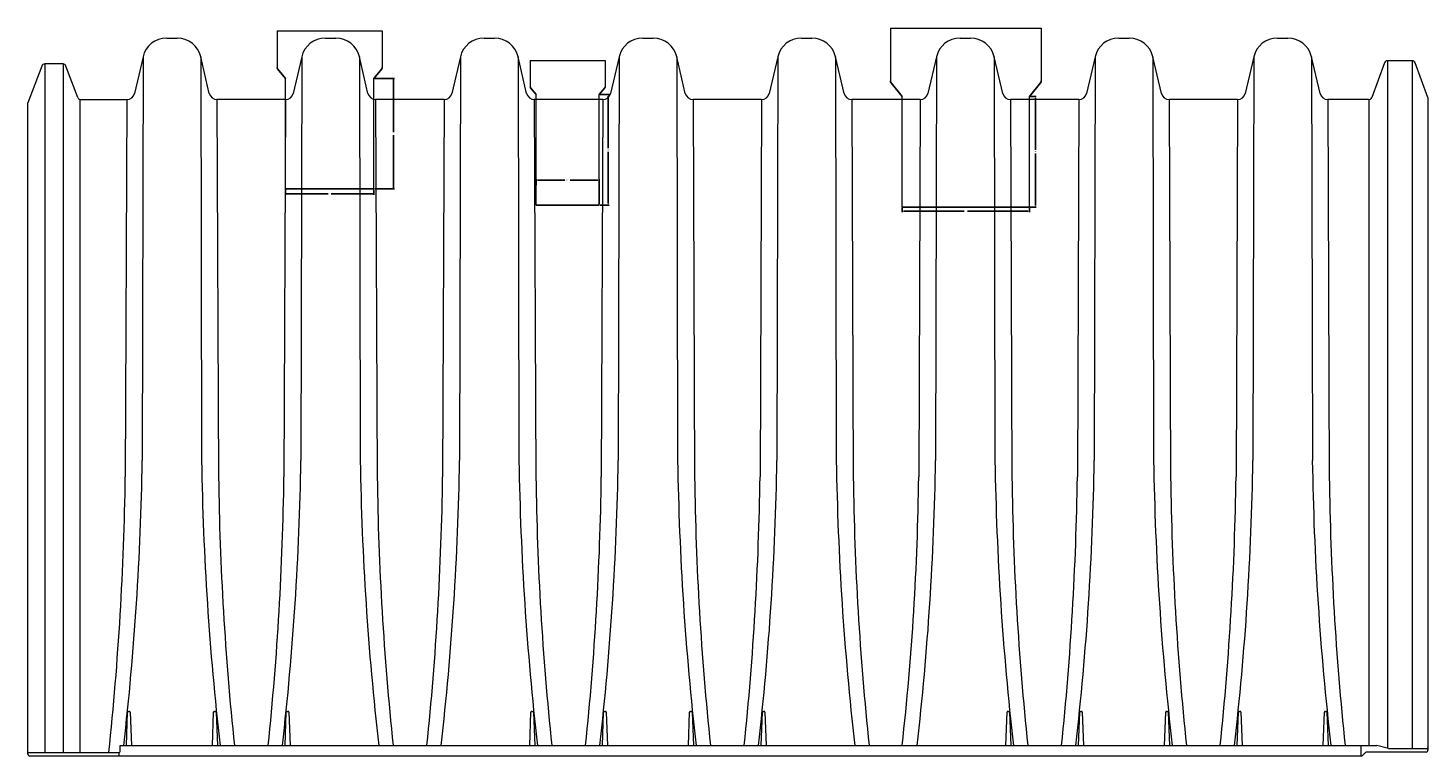
# Model space of a CAD drawing. Units: inches. Extents: x -764 to 657, y -1232 to 53.
# Drawn here: x 541 to 630, y -281 to -235 of the extents above; entities that cross this region are included whole.
import ezdxf

# ---------------------------------------------------------------- set-up
doc = ezdxf.new("R2010")
doc.units = ezdxf.units.IN
doc.header["$MEASUREMENT"] = 0
doc.layers.add('45in Chamber', color=7, linetype='Continuous')
doc.styles.get("Standard").update_dxf_attribs({"font": 'arial.ttf', "height": 0.05})
doc.dimstyles.new('Detention', dxfattribs={"dimtxt": 0.05, "dimasz": 0.07, "dimexe": 0.07, "dimexo": 0.05, "dimgap": 0.07, "dimtad": 0, "dimtih": 1, "dimtoh": 1, "dimdec": 0, "dimzin": 3, "dimdsep": 46, "dimlunit": 4, "dimtxsty": 'Standard', "dimcen": 0, "dimdle": 0.125, "dimadec": 0, "dimazin": 2, "dimtfac": 1, "dimtdec": 0, "dimtofl": 0, "dimtmove": 0, "dimatfit": 1, "dimfxl": 1, "dimfrac": 1, "dimtolj": 1, "dimtzin": 0, "dimarcsym": 2})
doc.dimstyles.get("Standard").update_dxf_attribs({"dimtxt": 0.07, "dimasz": 0.1, "dimexe": 0.05, "dimexo": 0.05, "dimgap": 0.09, "dimtad": 0, "dimtih": 1, "dimtoh": 1, "dimzin": 0, "dimdsep": 46, "dimtxsty": 'Standard', "dimcen": 0.09, "dimadec": 0, "dimazin": 0, "dimtfac": 1, "dimtofl": 0, "dimtmove": 0, "dimatfit": 3, "dimfxl": 0.18, "dimtolj": 1, "dimtzin": 0, "dimarcsym": 0})

# ---------------------------------------------------------------- blocks, each defined once
blk = doc.blocks.new('*D29')
at = {"color": 0, "lineweight": -2, "transparency": 16777216}
for p, q in [((604.728, -239.579), (605.114, -239.579)), ((605.064, -239.679), (605.064, -242.965)), ((605.064, -246.481), (605.064, -243.196)), ((604.728, -246.581), (605.114, -246.581))]:
    blk.add_line(p, q, dxfattribs=at)
at = {"color": 0, "transparency": 16777216}
for points in [[(605.048, -239.679), (605.081, -239.679), (605.064, -239.579)], [(605.048, -246.481), (605.081, -246.481), (605.064, -246.581)]]:
    blk.add_solid(points, dxfattribs=at)
at = {"layer": 'Defpoints', "color": 0, "transparency": 16777216}
for p in [(604.678, -239.579), (604.678, -246.581), (605.064, -246.581)]:
    blk.add_point(p, dxfattribs=at)
at = {"color": 0, "transparency": 16777216, "insert": (605.064, -243.08), "char_height": 0.05, "attachment_point": 5}
blk.add_mtext('\\A1;7.00"', dxfattribs=at)
blk = doc.blocks.new('*D30')
at = {"color": 0, "lineweight": -2, "transparency": 16777216}
for p, q in [((596.627, -246.631), (596.627, -246.903)), ((604.678, -246.631), (604.678, -246.903)), ((596.697, -246.833), (600.554, -246.833)), ((604.608, -246.833), (600.751, -246.833))]:
    blk.add_line(p, q, dxfattribs=at)
at = {"color": 0, "transparency": 16777216}
for points in [[(596.697, -246.821), (596.697, -246.845), (596.627, -246.833)], [(604.608, -246.821), (604.608, -246.845), (604.678, -246.833)]]:
    blk.add_solid(points, dxfattribs=at)
at = {"layer": 'Defpoints', "color": 0, "transparency": 16777216}
for p in [(596.627, -246.581), (604.678, -246.581), (604.678, -246.833)]:
    blk.add_point(p, dxfattribs=at)
at = {"color": 0, "transparency": 16777216, "insert": (600.652, -246.833), "char_height": 0.05, "attachment_point": 5}
blk.add_mtext('\\A1;8"', dxfattribs=at)
blk = doc.blocks.new('*D34')
at = {"color": 0, "lineweight": -2, "transparency": 16777216}
for p, q in [((573.412, -245.198), (573.412, -244.823)), ((573.512, -244.873), (575.229, -244.873)), ((577.32, -244.873), (575.566, -244.873)), ((577.42, -246.408), (577.42, -244.823))]:
    blk.add_line(p, q, dxfattribs=at)
at = {"color": 0, "transparency": 16777216}
for points in [[(573.512, -244.857), (573.512, -244.89), (573.412, -244.873)], [(577.32, -244.857), (577.32, -244.89), (577.42, -244.873)]]:
    blk.add_solid(points, dxfattribs=at)
at = {"layer": 'Defpoints', "color": 0, "transparency": 16777216}
for p in [(577.42, -244.873), (573.412, -245.248), (577.42, -246.458)]:
    blk.add_point(p, dxfattribs=at)
at = {"color": 0, "transparency": 16777216, "insert": (575.397, -244.873), "char_height": 0.05, "attachment_point": 5}
blk.add_mtext('\\A1;4.01"', dxfattribs=at)
blk = doc.blocks.new('*D35')
at = {"color": 0, "lineweight": -2, "transparency": 16777216}
for p, q in [((577.47, -239.457), (578.039, -239.457)), ((577.989, -239.557), (577.989, -242.842)), ((577.989, -246.358), (577.989, -243.073)), ((577.47, -246.458), (578.039, -246.458))]:
    blk.add_line(p, q, dxfattribs=at)
at = {"color": 0, "transparency": 16777216}
for points in [[(577.973, -239.557), (578.006, -239.557), (577.989, -239.457)], [(577.973, -246.358), (578.006, -246.358), (577.989, -246.458)]]:
    blk.add_solid(points, dxfattribs=at)
at = {"layer": 'Defpoints', "color": 0, "transparency": 16777216}
for p in [(577.42, -239.457), (577.42, -246.458), (577.989, -246.458)]:
    blk.add_point(p, dxfattribs=at)
at = {"color": 0, "transparency": 16777216, "insert": (577.989, -242.957), "char_height": 0.05, "attachment_point": 5}
blk.add_mtext('\\A1;7.00"', dxfattribs=at)
blk = doc.blocks.new('*D36')
at = {"color": 0, "lineweight": -2, "transparency": 16777216}
for p, q in [((563.188, -238.433), (564.442, -238.433)), ((564.372, -238.503), (564.372, -241.838)), ((564.372, -245.364), (564.372, -242.028)), ((563.188, -245.434), (564.442, -245.434))]:
    blk.add_line(p, q, dxfattribs=at)
at = {"color": 0, "transparency": 16777216}
for points in [[(564.36, -238.503), (564.384, -238.503), (564.372, -238.433)], [(564.36, -245.364), (564.384, -245.364), (564.372, -245.434)]]:
    blk.add_solid(points, dxfattribs=at)
at = {"layer": 'Defpoints', "color": 0, "transparency": 16777216}
for p in [(563.138, -238.433), (563.138, -245.434), (564.372, -245.434)]:
    blk.add_point(p, dxfattribs=at)
at = {"color": 0, "transparency": 16777216, "insert": (564.372, -241.933), "char_height": 0.05, "attachment_point": 5}
blk.add_mtext('\\A1;7"', dxfattribs=at)
blk = doc.blocks.new('*D37')
at = {"color": 0, "lineweight": -2, "transparency": 16777216}
for p, q in [((557.526, -245.484), (557.526, -245.804)), ((557.596, -245.734), (560.233, -245.734)), ((563.068, -245.734), (560.431, -245.734)), ((563.138, -245.484), (563.138, -245.804))]:
    blk.add_line(p, q, dxfattribs=at)
at = {"color": 0, "transparency": 16777216}
for points in [[(557.596, -245.722), (557.596, -245.746), (557.526, -245.734)], [(563.068, -245.722), (563.068, -245.746), (563.138, -245.734)]]:
    blk.add_solid(points, dxfattribs=at)
at = {"layer": 'Defpoints', "color": 0, "transparency": 16777216}
for p in [(557.526, -245.434), (563.138, -245.434), (563.138, -245.734)]:
    blk.add_point(p, dxfattribs=at)
at = {"color": 0, "transparency": 16777216, "insert": (560.332, -245.734), "char_height": 0.05, "attachment_point": 5}
blk.add_mtext('\\A1;6"', dxfattribs=at)

msp = doc.modelspace()

# ---------------------------------------------------------------- linework, layer by layer
for p, q in [((557.526, -238.433), (557.033, -237.822)), ((563.138, -238.433), (563.632, -237.822)), ((573.42, -239.457), (573.069, -239.021)), ((577.42, -239.457), (577.772, -239.021)), ((596.627, -239.579), (595.92, -238.703)), ((604.678, -239.579), (605.387, -238.703)), ((557.526, -245.434), (563.138, -245.434)), ((573.42, -246.458), (577.42, -246.458)), ((596.627, -246.581), (604.678, -246.581))]:
    msp.add_line(p, q)
at = {"lineweight": 15}
for p, q in [((557.526, -245.434), (557.526, -238.433)), ((563.138, -245.434), (563.138, -238.433)), ((573.42, -246.458), (573.42, -239.457)), ((577.42, -246.458), (577.42, -239.457)), ((596.627, -246.581), (596.627, -239.579)), ((604.678, -246.581), (604.678, -239.579))]:
    msp.add_line(p, q, dxfattribs=at)
for centre, radius, start, end in [((557.122, -237.739), 0.121, 181.77172, 223.22828), ((563.561, -237.746), 0.104, 313.09061, 1.90939), ((596.047, -238.584), 0.174, 181.77172, 223.22828), ((605.285, -238.594), 0.149, 313.09061, 1.90939), ((573.132, -238.962), 0.0865, 181.77172, 223.22828), ((577.722, -238.967), 0.0741, 313.09061, 1.90939)]:
    msp.add_arc(centre, radius, start, end)
at = {"layer": '45in Chamber', "lineweight": 5}
for p, q in [((550.005, -235.871), (550.67, -235.871)), ((560.061, -235.871), (560.726, -235.871)), ((570.118, -235.871), (570.782, -235.871)), ((580.174, -235.871), (580.838, -235.871)), ((590.23, -235.871), (590.895, -235.871)), ((600.286, -235.871), (600.951, -235.871)), ((610.343, -235.871), (611.007, -235.871)), ((620.399, -235.871), (621.063, -235.871)), ((542.272, -237.515), (542.272, -281.15)), ((543.436, -237.515), (543.436, -281.15)), ((627.381, -237.311), (627.381, -280.884)), ((628.933, -237.311), (628.933, -280.9)), ((541.215, -281.245), (541.215, -239.976)), ((544.507, -239.771), (547.482, -239.771)), ((544.507, -239.771), (544.507, -281.15)), ((547.482, -239.771), (547.383, -263.677)), ((553.193, -239.771), (553.292, -263.679)), ((557.538, -239.771), (557.439, -263.677)), ((563.249, -239.771), (563.348, -263.679)), ((567.594, -239.771), (567.495, -263.677)), ((573.305, -239.771), (573.405, -263.679)), ((577.651, -239.771), (577.551, -263.677)), ((583.362, -239.771), (583.461, -263.679)), ((587.707, -239.771), (587.608, -263.677)), ((593.418, -239.771), (593.517, -263.679)), ((597.763, -239.771), (597.664, -263.677)), ((603.474, -239.771), (603.573, -263.679)), ((607.819, -239.771), (607.72, -263.677)), ((613.53, -239.771), (613.63, -263.679)), ((617.876, -239.771), (617.776, -263.677)), ((623.587, -239.771), (623.686, -263.679)), ((626.184, -239.771), (626.184, -280.712)), ((546.977, -281.15), (546.977, -281.37)), ((547.065, -280.712), (626.692, -280.712)), ((629.817, -281.12), (626.061, -281.12))]:
    msp.add_line(p, q, dxfattribs=at)
at = {"layer": '45in Chamber', "lineweight": 15}
for p, q in [((557, -235.404), (557, -237.742)), ((557, -235.404), (563.665, -235.404)), ((563.665, -235.404), (563.665, -237.742)), ((595.873, -235.235), (595.873, -238.589)), ((595.873, -235.235), (605.434, -235.235)), ((605.434, -235.235), (605.434, -238.589)), ((573.046, -237.298), (573.046, -238.965)), ((573.046, -237.298), (577.796, -237.298)), ((577.796, -237.298), (577.796, -238.965))]:
    msp.add_line(p, q, dxfattribs=at)
at = {"layer": '45in Chamber', "linetype": 'Continuous', "lineweight": 5}
for p, q in [((542.085, -237.645), (541.215, -239.976)), ((543.436, -237.515), (542.272, -237.515)), ((544.368, -239.64), (543.623, -237.645)), ((548.505, -237.06), (547.969, -239.383)), ((548.505, -237.06), (548.456, -262.649)), ((552.706, -239.383), (552.169, -237.06)), ((552.169, -237.06), (552.218, -262.649)), ((558.562, -237.06), (558.025, -239.383)), ((558.562, -237.06), (558.513, -262.649)), ((562.762, -239.383), (562.226, -237.06)), ((562.226, -237.06), (562.275, -262.649)), ((568.618, -237.06), (568.082, -239.383)), ((568.618, -237.06), (568.569, -262.649)), ((572.818, -239.383), (572.282, -237.06)), ((572.282, -237.06), (572.331, -262.649)), ((578.674, -237.06), (578.138, -239.383)), ((578.674, -237.06), (578.625, -262.649)), ((582.874, -239.383), (582.338, -237.06)), ((582.338, -237.06), (582.387, -262.649)), ((588.73, -237.06), (588.194, -239.383)), ((588.73, -237.06), (588.681, -262.649)), ((592.931, -239.383), (592.394, -237.06)), ((592.394, -237.06), (592.443, -262.649)), ((598.787, -237.06), (598.25, -239.383)), ((598.787, -237.06), (598.738, -262.649)), ((602.987, -239.383), (602.451, -237.06)), ((602.451, -237.06), (602.5, -262.649)), ((608.843, -237.06), (608.307, -239.383)), ((608.843, -237.06), (608.794, -262.649)), ((613.043, -239.383), (612.507, -237.06)), ((612.507, -237.06), (612.556, -262.649)), ((618.899, -237.06), (618.363, -239.383)), ((618.899, -237.06), (618.85, -262.649)), ((623.099, -239.383), (622.563, -237.06)), ((622.563, -237.06), (622.612, -262.649)), ((627.193, -237.441), (626.373, -239.64)), ((628.933, -237.311), (627.381, -237.311)), ((629.942, -239.644), (629.12, -237.441)), ((557.538, -239.771), (553.193, -239.771)), ((567.594, -239.771), (563.249, -239.771)), ((577.651, -239.771), (573.305, -239.771)), ((587.707, -239.771), (583.362, -239.771)), ((597.763, -239.771), (593.418, -239.771)), ((607.819, -239.771), (603.474, -239.771)), ((617.876, -239.771), (613.53, -239.771)), ((626.179, -239.771), (623.587, -239.771)), ((629.942, -239.644), (629.942, -280.995)), ((547.456, -280.712), (547.53, -278.591)), ((547.58, -278.542), (547.645, -278.542)), ((547.695, -278.591), (547.769, -280.712)), ((552.906, -280.712), (552.98, -278.591)), ((553.03, -278.542), (553.095, -278.542)), ((553.145, -278.591), (553.219, -280.712)), ((557.512, -280.712), (557.586, -278.591)), ((557.636, -278.542), (557.701, -278.542)), ((557.751, -278.591), (557.825, -280.712)), ((573.018, -280.712), (573.092, -278.591)), ((573.142, -278.542), (573.208, -278.542)), ((573.258, -278.591), (573.332, -280.712)), ((577.624, -280.712), (577.698, -278.591)), ((577.748, -278.542), (577.814, -278.542)), ((577.864, -278.591), (577.938, -280.712)), ((583.074, -280.712), (583.148, -278.591)), ((583.198, -278.542), (583.264, -278.542)), ((583.314, -278.591), (583.388, -280.712)), ((587.681, -280.712), (587.755, -278.591)), ((587.805, -278.542), (587.87, -278.542)), ((587.92, -278.591), (587.994, -280.712)), ((603.187, -280.712), (603.261, -278.591)), ((603.311, -278.542), (603.376, -278.542)), ((603.426, -278.591), (603.5, -280.712)), ((607.793, -280.712), (607.867, -278.591)), ((607.917, -278.542), (607.983, -278.542)), ((608.033, -278.591), (608.107, -280.712)), ((613.243, -280.712), (613.317, -278.591)), ((613.367, -278.542), (613.433, -278.542)), ((613.483, -278.591), (613.557, -280.712)), ((617.849, -280.712), (617.923, -278.591)), ((617.973, -278.542), (618.039, -278.542)), ((618.089, -278.591), (618.163, -280.712)), ((623.299, -280.712), (623.373, -278.591)), ((623.423, -278.542), (623.489, -278.542)), ((623.539, -278.591), (623.613, -280.712)), ((541.275, -281.15), (546.977, -281.15)), ((547.052, -281.077), (547.065, -280.712)), ((625.707, -281.37), (625.707, -280.712)), ((625.973, -281.156), (625.796, -281.333)), ((627.442, -280.9), (626.692, -280.712)), ((627.442, -280.9), (629.882, -280.9)), ((625.707, -281.37), (541.34, -281.37))]:
    msp.add_line(p, q, dxfattribs=at)
at = {"layer": '45in Chamber', "lineweight": 5}
for centre, radius, start, end in [((550.005, -237.411), 1.541, 90.01579, 166.83062), ((550.67, -237.411), 1.54, 13.15513, 89.99847), ((560.062, -237.411), 1.541, 90.0158, 166.83061), ((560.726, -237.411), 1.54, 13.15511, 89.99848), ((570.118, -237.411), 1.541, 90.01584, 166.83062), ((570.782, -237.411), 1.54, 13.15504, 89.9985), ((580.174, -237.411), 1.541, 90.01584, 166.83062), ((580.838, -237.411), 1.54, 13.15504, 89.9985), ((590.23, -237.411), 1.541, 90.01584, 166.83062), ((590.895, -237.411), 1.54, 13.15504, 89.9985), ((600.287, -237.411), 1.541, 90.01584, 166.83062), ((600.951, -237.411), 1.54, 13.15504, 89.9985), ((610.343, -237.411), 1.541, 90.01584, 166.83062), ((611.007, -237.411), 1.54, 13.15504, 89.9985), ((620.399, -237.411), 1.541, 90.01584, 166.83062), ((621.063, -237.411), 1.54, 13.15504, 89.9985), ((547.482, -239.27), 0.5, 270.00861, 346.99132), ((553.193, -239.271), 0.5, 193.00027, 269.9998), ((557.538, -239.27), 0.5, 270.00862, 346.99136), ((563.249, -239.271), 0.5, 193.00027, 269.9998), ((567.594, -239.27), 0.5, 270.00862, 346.99136), ((573.305, -239.271), 0.5, 193.00027, 269.9998), ((577.651, -239.27), 0.5, 270.00862, 346.99136), ((583.362, -239.271), 0.5, 193.00027, 269.9998), ((587.707, -239.27), 0.5, 270.00862, 346.99136), ((593.418, -239.271), 0.5, 193.00027, 269.9998), ((597.763, -239.27), 0.5, 270.00862, 346.99136), ((603.474, -239.271), 0.5, 193.00027, 269.9998), ((607.819, -239.27), 0.5, 270.00862, 346.99136), ((613.53, -239.271), 0.5, 193.00027, 269.9998), ((617.876, -239.27), 0.5, 270.00862, 346.99136), ((623.587, -239.271), 0.5, 193.00077, 269.99939), ((364.434, -259.759), 184.045, 353.46269, 359.10026), ((736.243, -259.759), 184.048, 180.89981, 186.53729), ((374.49, -259.759), 184.045, 353.46269, 359.10026), ((746.299, -259.759), 184.048, 180.89981, 186.53729), ((384.547, -259.759), 184.045, 353.46269, 359.10026), ((756.356, -259.759), 184.048, 180.89981, 186.53729), ((394.603, -259.759), 184.045, 353.46269, 359.10026), ((766.412, -259.759), 184.048, 180.89981, 186.53729), ((404.659, -259.759), 184.045, 353.46269, 359.10026), ((776.468, -259.759), 184.048, 180.89981, 186.53729), ((414.715, -259.759), 184.045, 353.46269, 359.10026), ((786.524, -259.759), 184.048, 180.89981, 186.53729), ((424.772, -259.759), 184.045, 353.46269, 359.10026), ((796.581, -259.759), 184.048, 180.89981, 186.53729), ((434.828, -259.759), 184.045, 353.46269, 359.10026), ((806.637, -259.759), 184.048, 180.89981, 186.53729), ((357.62, -261.076), 189.78, 353.92828, 359.21469), ((738.749, -261.267), 185.472, 180.74495, 186.01802), ((367.676, -261.076), 189.78, 354.0611, 359.21469), ((748.805, -261.267), 185.472, 180.74495, 186.01802), ((377.733, -261.076), 189.78, 354.0611, 359.21469), ((758.862, -261.267), 185.472, 180.74495, 186.01802), ((387.789, -261.076), 189.78, 354.0611, 359.21469), ((768.918, -261.267), 185.472, 180.74495, 186.01802), ((397.845, -261.076), 189.78, 354.0611, 359.21469), ((778.974, -261.267), 185.472, 180.74495, 186.01802), ((428.579, -261.837), 169.094, 353.59091, 359.3764), ((789.03, -261.267), 185.472, 180.74495, 186.01802), ((417.958, -261.076), 189.78, 354.0611, 359.21469), ((799.087, -261.267), 185.472, 180.74495, 186.01802), ((428.014, -261.076), 189.78, 354.0611, 359.21469), ((809.143, -261.267), 185.472, 180.74495, 186.01802)]:
    msp.add_arc(centre, radius, start, end, dxfattribs=at)
at = {"layer": '45in Chamber', "linetype": 'Continuous', "lineweight": 5}
for centre, radius, start, end in [((542.272, -237.715), 0.2, 89.99631, 159.54454), ((543.436, -237.715), 0.2, 20.45546, 90.00369), ((627.381, -237.511), 0.2, 89.99753, 159.54442), ((628.933, -237.511), 0.2, 20.4564, 90.00166), ((544.557, -239.577), 0.2, 198.47374, 255.31666), ((626.185, -239.57), 0.2, 269.63988, 339.51469), ((547.58, -278.592), 0.05, 90, 178), ((547.645, -278.592), 0.05, 2, 90), ((553.03, -278.592), 0.05, 90, 178), ((553.095, -278.592), 0.05, 2, 90), ((557.636, -278.592), 0.05, 90, 178), ((557.701, -278.592), 0.05, 2, 90), ((573.142, -278.592), 0.05, 90, 178), ((573.208, -278.592), 0.05, 2, 90), ((577.748, -278.592), 0.05, 90, 178), ((577.814, -278.592), 0.05, 2, 90), ((583.198, -278.592), 0.05, 90, 178), ((583.264, -278.592), 0.05, 2, 90), ((587.805, -278.592), 0.05, 90, 178), ((587.87, -278.592), 0.05, 2, 90), ((603.311, -278.592), 0.05, 90, 178), ((603.376, -278.592), 0.05, 2, 90), ((607.917, -278.592), 0.05, 90, 178), ((607.983, -278.592), 0.05, 2, 90), ((613.367, -278.592), 0.05, 90, 178), ((613.433, -278.592), 0.05, 2, 90), ((617.973, -278.592), 0.05, 90, 178), ((618.039, -278.592), 0.05, 2, 90), ((623.423, -278.592), 0.05, 90, 178), ((623.489, -278.592), 0.05, 2, 90), ((541.275, -281.21), 0.06, 90, 180), ((541.34, -281.245), 0.125, 180, 270), ((546.977, -281.075), 0.075, 270, 358), ((626.061, -281.245), 0.125, 90, 135), ((629.817, -280.995), 0.125, 270, 0), ((629.882, -280.96), 0.06, 0, 90), ((625.707, -281.245), 0.125, 270, 315)]:
    msp.add_arc(centre, radius, start, end, dxfattribs=at)

# ---------------------------------------------------------------- dimensions: what is measured, and where the dimension line sits
dim = msp.add_linear_dim(base=(564.372, -245.434), p1=(563.138, -238.433), p2=(563.138, -245.434), angle=90, dimstyle='Detention')
dim.commit()
dim.dimension.update_dxf_attribs({"geometry": '*D36', "text_midpoint": (564.372, -241.933)})
for base, p1, p2, picture, middle in [((577.989, -246.458), (577.42, -239.457), (577.42, -246.458), '*D35', (577.989, -242.957)), ((605.064, -246.581), (604.678, -239.579), (604.678, -246.581), '*D29', (605.064, -243.08))]:
    dim = msp.add_linear_dim(base=base, p1=p1, p2=p2, angle=90, dimstyle='Standard', override={"dimpost": '"'})
    dim.commit()
    dim.dimension.update_dxf_attribs({"geometry": picture, "text_midpoint": middle})
dim = msp.add_linear_dim(base=(577.42, -244.873), p1=(573.412, -245.248), p2=(577.42, -246.458), dimstyle='Standard', override={"dimpost": '"'})
dim.commit()
dim.dimension.update_dxf_attribs({"geometry": '*D34', "text_midpoint": (575.397, -244.873), "dimtype": 160})
for base, p1, p2, picture, middle in [((563.138, -245.734), (557.526, -245.434), (563.138, -245.434), '*D37', (560.332, -245.734)), ((604.678, -246.833), (596.627, -246.581), (604.678, -246.581), '*D30', (600.652, -246.833))]:
    dim = msp.add_linear_dim(base=base, p1=p1, p2=p2, dimstyle='Detention')
    dim.commit()
    dim.dimension.update_dxf_attribs({"geometry": picture, "text_midpoint": middle})

doc.saveas('drawing.dxf')
